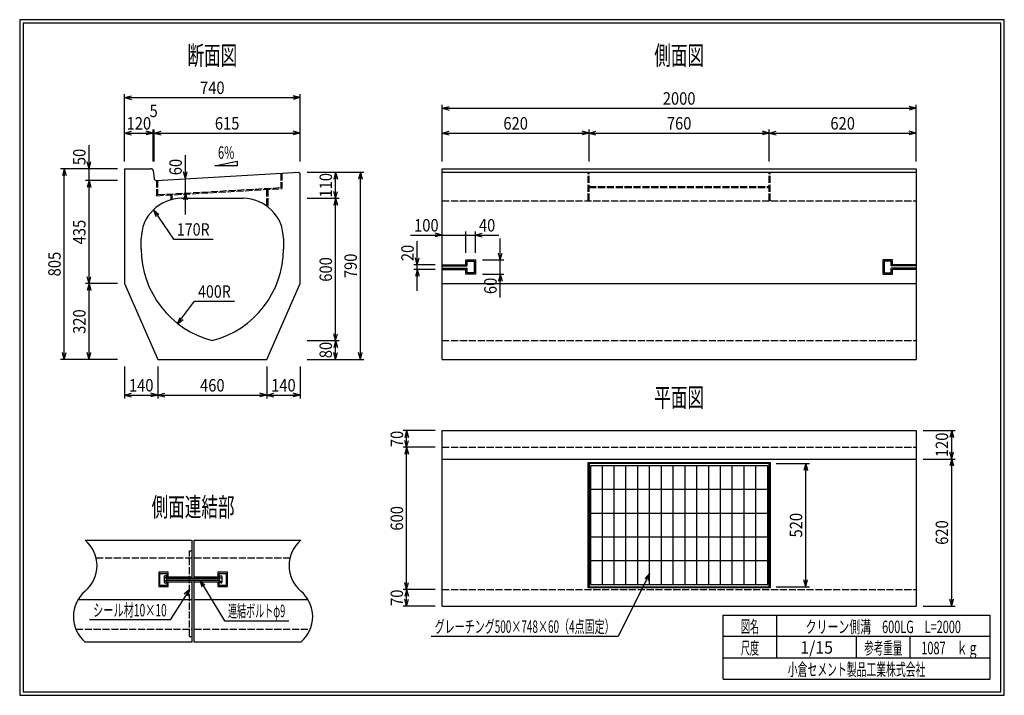
# Model space of a CAD drawing. Extents: x 639 to 916, y 44 to 234.
import ezdxf
from ezdxf.enums import TextEntityAlignment as Align

# ---------------------------------------------------------------- set-up
doc = ezdxf.new("R2010")
doc.units = 0
for name, pattern in [('太い実線', [0]), ('極太の実線', [0]), ('細い実線', [0]), ('細い点線', [2.5, 2, -0.5])]:
    doc.linetypes.add(name, pattern=pattern)
doc.layers.get('0').update_dxf_attribs({"linetype": 'CONTINUOUS'})
for name, color, linetype in [('0-1', 7, 'CONTINUOUS'), ('GR1-1', 7, 'CONTINUOUS'), ('HIDDEN-1', 7, 'CONTINUOUS')]:
    doc.layers.add(name, color=color, linetype=linetype)
doc.styles.add('FX_VECTOR', font='MONOTXT.SHX', dxfattribs={"bigfont": 'BIGFONT.SHX'})
doc.styles.add('STYLE1', font='MONOTXT.SHX', dxfattribs={"bigfont": 'extfont.shx'})
doc.dimstyles.new('FXDIMINFO', dxfattribs={"dimtxt": 3.5, "dimasz": 2, "dimexe": 1, "dimexo": 2, "dimgap": 1, "dimtad": 1, "dimtxsty": 'STYLE1', "dimblk1": 'FXTIP_ARROW_S', "dimblk2": 'FXTIP_ARROW_E', "dimsah": 1, "dimcen": 2.5, "dimdle": 6, "dimclrd": 7, "dimclre": 7, "dimclrt": 7, "dimazin": 3, "dimtfac": 1, "dimtmove": 0, "dimatfit": 3})

# ---------------------------------------------------------------- blocks, each defined once
blk = doc.blocks.new('FXTIP_ARROW_S')
at = {"color": 0, "linetype": 'CONTINUOUS'}
for q in [(-1, 0), (-0.965926, 0.258819), (-0.965926, -0.258819)]:
    blk.add_line((0, 0), q, dxfattribs=at)
blk = doc.blocks.new('FXDIM021')
at = {"layer": 'GR1-1', "color": 7, "linetype": '細い実線'}
for p, q in [((689.520155, 76.744058), (696.439634, 65.336423)), ((696.439634, 65.336423), (714.539634, 65.336423))]:
    blk.add_line(p, q, dxfattribs=at)
at = {"layer": 'GR1-1', "color": 7, "linetype": '細い実線', "xscale": 2, "yscale": 2, "rotation": 121.239562}
blk.add_blockref('FXTIP_ARROW_S', (689.520155, 76.744058), dxfattribs=at)
at = {"layer": 'GR1-1', "color": 7, "linetype": '細い実線', "style": 'FX_VECTOR', "width": 0.657143}
blk.add_text('連結ボルトφ9', height=3.5, dxfattribs=at).set_placement((697.439583, 66.336422), (713.539583, 66.336422), align=Align.FIT)
blk = doc.blocks.new('FXDIM022')
at = {"layer": 'GR1-1', "color": 7, "linetype": '細い実線'}
for p, q in [((686.620729, 74.126249), (681.208407, 65.542471)), ((681.208407, 65.542471), (658.508407, 65.542471))]:
    blk.add_line(p, q, dxfattribs=at)
at = {"layer": 'GR1-1', "color": 7, "linetype": '細い実線', "xscale": 2, "yscale": 2, "rotation": 57.767374}
blk.add_blockref('FXTIP_ARROW_S', (686.620729, 74.126249), dxfattribs=at)
at = {"layer": 'GR1-1', "color": 7, "linetype": '細い実線', "style": 'FX_VECTOR', "width": 0.657143}
blk.add_text('シール材10×10', height=3.5, rotation=360, dxfattribs=at).set_placement((659.508464, 66.542468), (680.208464, 66.542468), align=Align.FIT)
blk = doc.blocks.new('BLKF023')
at = {"layer": '0-1', "color": 4, "linetype": '太い実線'}
for p, q in [((684.371451, 184.126242), (701.704784, 184.126242)), ((673.038118, 169.946131), (673.038118, 172.792909)), ((713.038118, 172.792909), (713.038118, 169.946131))]:
    blk.add_line(p, q, dxfattribs=at)
for centre, radius, start, end in [((684.371443, 172.792917), 11.333325, 89.999957, 180), ((701.704793, 172.792917), 11.333325, 0, 90.000043), ((699.704767, 169.946118), 26.666649, 180, 255.522517), ((686.371469, 169.946118), 26.666649, 284.477483, 360)]:
    blk.add_arc(centre, radius, start, end, dxfattribs=at)
blk = doc.blocks.new('FXTIP_ARROW_E')
at = {"color": 0, "linetype": 'CONTINUOUS'}
for q in [(-1, 0), (-0.965926, 0.258819), (-0.965926, -0.258819)]:
    blk.add_line((0, 0), q, dxfattribs=at)
blk = doc.blocks.new('*D22')
at = {"layer": 'GR1-1', "color": 7, "linetype": '細い実線'}
for p, q in [((755.704793, 118.792909), (746.704793, 118.792909)), ((747.704793, 114.126242), (747.704793, 118.792909))]:
    blk.add_line(p, q, dxfattribs=at)
at = {"layer": 'GR1-1', "color": 7, "linetype": '細い実線', "xscale": 2, "yscale": 2}
for name, p, rotation in [('FXTIP_ARROW_E', (747.704793, 118.792909), 90), ('FXTIP_ARROW_S', (747.704793, 114.126242), 270)]:
    blk.add_blockref(name, p, dxfattribs=dict(at, rotation=rotation))
at = {"layer": 'GR1-1', "color": 7, "linetype": '細い実線', "style": 'FX_VECTOR', "width": 0.657143}
blk.add_text('70', height=3.5, rotation=90, dxfattribs=at).set_placement((746.704818, 114.159578), (746.704818, 118.759578), align=Align.FIT)
blk = doc.blocks.new('*D23')
at = {"layer": 'GR1-1', "color": 7, "linetype": '細い実線'}
for p, q in [((755.704784, 74.126242), (746.704793, 74.126242)), ((747.704793, 69.459576), (747.704793, 74.126242)), ((755.704784, 69.459576), (746.704793, 69.459576))]:
    blk.add_line(p, q, dxfattribs=at)
at = {"layer": 'GR1-1', "color": 7, "linetype": '細い実線', "xscale": 2, "yscale": 2}
for name, p, rotation in [('FXTIP_ARROW_E', (747.704793, 74.126242), 90), ('FXTIP_ARROW_S', (747.704793, 69.459576), 270)]:
    blk.add_blockref(name, p, dxfattribs=dict(at, rotation=rotation))
at = {"layer": 'GR1-1', "color": 7, "linetype": '細い実線', "style": 'FX_VECTOR', "width": 0.657143}
blk.add_text('70', height=3.5, rotation=90, dxfattribs=at).set_placement((746.704818, 69.492912), (746.704818, 74.092912), align=Align.FIT)
blk = doc.blocks.new('*D24')
at = {"layer": 'GR1-1', "color": 7, "linetype": '細い実線'}
for p, q in [((755.704784, 114.126242), (746.704793, 114.126242)), ((747.704793, 74.126242), (747.704793, 114.126242))]:
    blk.add_line(p, q, dxfattribs=at)
at = {"layer": 'GR1-1', "color": 7, "linetype": '細い実線', "xscale": 2, "yscale": 2}
for name, p, rotation in [('FXTIP_ARROW_E', (747.704793, 114.126242), 90), ('FXTIP_ARROW_S', (747.704793, 74.126242), 270)]:
    blk.add_blockref(name, p, dxfattribs=dict(at, rotation=rotation))
at = {"layer": 'GR1-1', "color": 7, "linetype": '細い実線', "style": 'FX_VECTOR', "width": 0.657143}
blk.add_text('600', height=3.5, rotation=90, dxfattribs=at).set_placement((746.704818, 90.676245), (746.704818, 97.576245), align=Align.FIT)
blk = doc.blocks.new('*D25')
at = {"layer": 'GR1-1', "color": 7, "linetype": '細い実線'}
for p, q in [((893.038118, 110.792909), (902.038118, 110.792909)), ((901.038118, 69.459576), (901.038118, 110.792909)), ((893.038118, 69.459576), (902.038118, 69.459576))]:
    blk.add_line(p, q, dxfattribs=at)
at = {"layer": 'GR1-1', "color": 7, "linetype": '細い実線', "xscale": 2, "yscale": 2}
for name, p, rotation in [('FXTIP_ARROW_E', (901.038118, 110.792909), 90), ('FXTIP_ARROW_S', (901.038118, 69.459576), 270)]:
    blk.add_blockref(name, p, dxfattribs=dict(at, rotation=rotation))
at = {"layer": 'GR1-1', "color": 7, "linetype": '細い実線', "style": 'FX_VECTOR', "width": 0.657143}
blk.add_text('620', height=3.5, rotation=90, dxfattribs=at).set_placement((900.038086, 86.676245), (900.038086, 93.576245), align=Align.FIT)
blk = doc.blocks.new('*D26')
at = {"layer": 'GR1-1', "color": 7, "linetype": '細い実線'}
for p, q in [((893.038118, 118.792909), (902.038118, 118.792909)), ((901.038118, 110.792909), (901.038118, 118.792909))]:
    blk.add_line(p, q, dxfattribs=at)
at = {"layer": 'GR1-1', "color": 7, "linetype": '細い実線', "xscale": 2, "yscale": 2}
for name, p, rotation in [('FXTIP_ARROW_E', (901.038118, 118.792909), 90), ('FXTIP_ARROW_S', (901.038118, 110.792909), 270)]:
    blk.add_blockref(name, p, dxfattribs=dict(at, rotation=rotation))
at = {"layer": 'GR1-1', "color": 7, "linetype": '細い実線', "style": 'FX_VECTOR', "width": 0.657143}
blk.add_text('120', height=3.5, rotation=90, dxfattribs=at).set_placement((900.038086, 111.342912), (900.038086, 118.242912), align=Align.FIT)
blk = doc.blocks.new('*D27')
at = {"layer": 'GR1-1', "color": 7, "linetype": '細い実線'}
for p, q in [((757.704788, 167.459559), (757.704788, 174.792909)), ((764.371443, 168.792909), (764.371443, 174.792909)), ((748.804788, 173.792909), (757.704788, 173.792909)), ((757.704788, 173.792909), (764.371443, 173.792909))]:
    blk.add_line(p, q, dxfattribs=at)
at = {"layer": 'GR1-1', "color": 7, "linetype": '細い実線', "xscale": 2, "yscale": 2, "rotation": 360}
blk.add_blockref('FXTIP_ARROW_E', (757.704788, 173.792909), dxfattribs=at)
at = {"layer": 'GR1-1', "color": 7, "linetype": '細い実線', "style": 'FX_VECTOR', "width": 0.657143}
blk.add_text('100', height=3.5, dxfattribs=at).set_placement((749.804883, 174.79292), (756.704883, 174.79292), align=Align.FIT)
blk = doc.blocks.new('*D28')
at = {"layer": 'GR1-1', "color": 7, "linetype": '細い実線'}
for p, q in [((767.038118, 168.792909), (767.038118, 174.792909)), ((764.371443, 173.792909), (767.038118, 173.792909)), ((767.038118, 173.792909), (773.638118, 173.792909))]:
    blk.add_line(p, q, dxfattribs=at)
at = {"layer": 'GR1-1', "color": 7, "linetype": '細い実線', "xscale": 2, "yscale": 2, "rotation": 180}
blk.add_blockref('FXTIP_ARROW_S', (767.038118, 173.792909), dxfattribs=at)
at = {"layer": 'GR1-1', "color": 7, "linetype": '細い実線', "style": 'FX_VECTOR', "width": 0.657143}
blk.add_text('40', height=3.5, dxfattribs=at).set_placement((768.038216, 174.79292), (772.638216, 174.79292), align=Align.FIT)
blk = doc.blocks.new('*D29')
at = {"layer": 'GR1-1', "color": 7, "linetype": '細い実線'}
for p, q in [((774.038118, 166.792909), (774.038118, 172.792909)), ((769.038118, 166.792909), (775.038118, 166.792909)), ((774.038118, 162.792909), (774.038118, 166.792909)), ((769.038118, 162.792909), (775.038118, 162.792909)), ((774.038118, 156.192909), (774.038118, 162.792909))]:
    blk.add_line(p, q, dxfattribs=at)
at = {"layer": 'GR1-1', "color": 7, "linetype": '細い実線', "xscale": 2, "yscale": 2}
for name, p, rotation in [('FXTIP_ARROW_S', (774.038118, 166.792909), 270), ('FXTIP_ARROW_E', (774.038118, 162.792909), 90)]:
    blk.add_blockref(name, p, dxfattribs=dict(at, rotation=rotation))
at = {"layer": 'GR1-1', "color": 7, "linetype": '細い実線', "style": 'FX_VECTOR', "width": 0.657143}
blk.add_text('60', height=3.5, rotation=90, dxfattribs=at).set_placement((773.038216, 157.19292), (773.038216, 161.79292), align=Align.FIT)
blk = doc.blocks.new('*D30')
at = {"layer": 'GR1-1', "color": 7, "linetype": '細い実線'}
for p, q in [((750.704776, 165.459559), (750.704776, 172.059559)), ((755.704788, 165.459559), (749.704776, 165.459559)), ((755.704788, 164.126242), (749.704776, 164.126242)), ((750.704776, 164.126242), (750.704776, 165.459559)), ((750.704776, 158.126242), (750.704776, 164.126242))]:
    blk.add_line(p, q, dxfattribs=at)
at = {"layer": 'GR1-1', "color": 7, "linetype": '細い実線', "xscale": 2, "yscale": 2}
for name, p, rotation in [('FXTIP_ARROW_S', (750.704776, 165.459559), 270), ('FXTIP_ARROW_E', (750.704776, 164.126242), 90)]:
    blk.add_blockref(name, p, dxfattribs=dict(at, rotation=rotation))
at = {"layer": 'GR1-1', "color": 7, "linetype": '細い実線', "style": 'FX_VECTOR', "width": 0.657143}
blk.add_text('20', height=3.5, rotation=90, dxfattribs=at).set_placement((749.704883, 166.45957), (749.704883, 171.05957), align=Align.FIT)
blk = doc.blocks.new('*D31')
at = {"layer": 'GR1-1', "color": 7, "linetype": '細い実線'}
for p, q in [((668.371451, 194.459576), (668.371451, 203.459576)), ((668.371451, 202.459576), (676.371451, 202.459576)), ((676.371451, 194.459576), (676.371451, 203.459576))]:
    blk.add_line(p, q, dxfattribs=at)
at = {"layer": 'GR1-1', "color": 7, "linetype": '細い実線', "xscale": 2, "yscale": 2}
for name, p, rotation in [('FXTIP_ARROW_S', (668.371451, 202.459576), 180), ('FXTIP_ARROW_E', (676.371451, 202.459576), 360)]:
    blk.add_blockref(name, p, dxfattribs=dict(at, rotation=rotation))
at = {"layer": 'GR1-1', "color": 7, "linetype": '細い実線', "style": 'FX_VECTOR', "width": 0.657143}
blk.add_text('120', height=3.5, dxfattribs=at).set_placement((668.921419, 203.45957), (675.821419, 203.45957), align=Align.FIT)
blk = doc.blocks.new('*D32')
at = {"layer": 'GR1-1', "color": 7, "linetype": '細い実線'}
for p, q in [((676.371451, 202.459576), (676.704784, 202.459576)), ((676.704784, 194.459576), (676.704784, 203.459576))]:
    blk.add_line(p, q, dxfattribs=at)
at = {"layer": 'GR1-1', "color": 7, "linetype": '細い実線', "style": 'FX_VECTOR', "width": 0.657143}
blk.add_text('5', height=3.5, dxfattribs=at).set_placement((675.388086, 206.95957), (677.688086, 206.95957), align=Align.FIT)
blk = doc.blocks.new('*D33')
at = {"layer": 'GR1-1', "color": 7, "linetype": '細い実線'}
for p, q in [((676.704784, 202.459576), (717.704784, 202.459576)), ((717.704784, 194.459579), (717.704784, 203.459576))]:
    blk.add_line(p, q, dxfattribs=at)
at = {"layer": 'GR1-1', "color": 7, "linetype": '細い実線', "xscale": 2, "yscale": 2}
for name, p, rotation in [('FXTIP_ARROW_S', (676.704784, 202.459576), 180), ('FXTIP_ARROW_E', (717.704784, 202.459576), 360)]:
    blk.add_blockref(name, p, dxfattribs=dict(at, rotation=rotation))
at = {"layer": 'GR1-1', "color": 7, "linetype": '細い実線', "style": 'FX_VECTOR', "width": 0.657143}
blk.add_text('615', height=3.5, dxfattribs=at).set_placement((693.754753, 203.45957), (700.654753, 203.45957), align=Align.FIT)
blk = doc.blocks.new('*D34')
at = {"layer": 'GR1-1', "color": 7, "linetype": '細い実線'}
for p, q in [((668.371451, 194.459576), (668.371451, 213.459576)), ((717.704784, 194.459579), (717.704784, 213.459576)), ((668.371451, 212.459576), (717.704784, 212.459576))]:
    blk.add_line(p, q, dxfattribs=at)
at = {"layer": 'GR1-1', "color": 7, "linetype": '細い実線', "xscale": 2, "yscale": 2}
for name, p, rotation in [('FXTIP_ARROW_S', (668.371451, 212.459576), 180), ('FXTIP_ARROW_E', (717.704784, 212.459576), 360)]:
    blk.add_blockref(name, p, dxfattribs=dict(at, rotation=rotation))
at = {"layer": 'GR1-1', "color": 7, "linetype": '細い実線', "style": 'FX_VECTOR', "width": 0.657143}
blk.add_text('740', height=3.5, dxfattribs=at).set_placement((689.588151, 213.45957), (696.488151, 213.45957), align=Align.FIT)
blk = doc.blocks.new('*D35')
at = {"layer": 'GR1-1', "color": 7, "linetype": '細い実線'}
for p, q in [((666.371451, 160.126242), (657.371444, 160.126242)), ((658.371444, 138.792909), (658.371444, 160.126242))]:
    blk.add_line(p, q, dxfattribs=at)
at = {"layer": 'GR1-1', "color": 7, "linetype": '細い実線', "xscale": 2, "yscale": 2}
for name, p, rotation in [('FXTIP_ARROW_E', (658.371444, 160.126242), 90), ('FXTIP_ARROW_S', (658.371444, 138.792909), 270)]:
    blk.add_blockref(name, p, dxfattribs=dict(at, rotation=rotation))
at = {"layer": 'GR1-1', "color": 7, "linetype": '細い実線', "style": 'FX_VECTOR', "width": 0.657143}
blk.add_text('320', height=3.5, rotation=90, dxfattribs=at).set_placement((657.371484, 146.00957), (657.371484, 152.90957), align=Align.FIT)
blk = doc.blocks.new('*D36')
at = {"layer": 'GR1-1', "color": 7, "linetype": '細い実線'}
for p, q in [((666.371451, 192.459576), (650.371444, 192.459576)), ((651.371444, 138.792909), (651.371444, 192.459576)), ((666.371451, 138.792909), (650.371444, 138.792909))]:
    blk.add_line(p, q, dxfattribs=at)
at = {"layer": 'GR1-1', "color": 7, "linetype": '細い実線', "xscale": 2, "yscale": 2}
for name, p, rotation in [('FXTIP_ARROW_E', (651.371444, 192.459576), 90), ('FXTIP_ARROW_S', (651.371444, 138.792909), 270)]:
    blk.add_blockref(name, p, dxfattribs=dict(at, rotation=rotation))
at = {"layer": 'GR1-1', "color": 7, "linetype": '細い実線', "style": 'FX_VECTOR', "width": 0.657143}
blk.add_text('805', height=3.5, rotation=90, dxfattribs=at).set_placement((650.371419, 162.176237), (650.371419, 169.076237), align=Align.FIT)
blk = doc.blocks.new('*D37')
at = {"layer": 'GR1-1', "color": 7, "linetype": '細い実線'}
for p, q in [((666.371451, 189.126242), (657.371444, 189.126242)), ((658.371444, 160.126242), (658.371444, 189.126242))]:
    blk.add_line(p, q, dxfattribs=at)
at = {"layer": 'GR1-1', "color": 7, "linetype": '細い実線', "xscale": 2, "yscale": 2}
for name, p, rotation in [('FXTIP_ARROW_E', (658.371444, 189.126242), 90), ('FXTIP_ARROW_S', (658.371444, 160.126242), 270)]:
    blk.add_blockref(name, p, dxfattribs=dict(at, rotation=rotation))
at = {"layer": 'GR1-1', "color": 7, "linetype": '細い実線', "style": 'FX_VECTOR', "width": 0.657143}
blk.add_text('435', height=3.5, rotation=90, dxfattribs=at).set_placement((657.371419, 171.176237), (657.371419, 178.076237), align=Align.FIT)
blk = doc.blocks.new('*D38')
at = {"layer": 'GR1-1', "color": 7, "linetype": '細い実線'}
for p, q in [((658.371444, 192.459576), (658.371444, 199.059576)), ((658.371444, 189.126242), (658.371444, 192.459576))]:
    blk.add_line(p, q, dxfattribs=at)
at = {"layer": 'GR1-1', "color": 7, "linetype": '細い実線', "xscale": 2, "yscale": 2, "rotation": 270}
blk.add_blockref('FXTIP_ARROW_S', (658.371444, 192.459576), dxfattribs=at)
at = {"layer": 'GR1-1', "color": 7, "linetype": '細い実線', "style": 'FX_VECTOR', "width": 0.657143}
blk.add_text('50', height=3.5, rotation=90, dxfattribs=at).set_placement((657.371419, 193.45957), (657.371419, 198.05957), align=Align.FIT)
blk = doc.blocks.new('*D39')
at = {"layer": 'GR1-1', "color": 7, "linetype": '細い実線'}
for p, q in [((717.704784, 136.792909), (717.704784, 127.792909)), ((708.371451, 128.792909), (717.704784, 128.792909))]:
    blk.add_line(p, q, dxfattribs=at)
at = {"layer": 'GR1-1', "color": 7, "linetype": '細い実線', "xscale": 2, "yscale": 2}
for name, p, rotation in [('FXTIP_ARROW_S', (708.371451, 128.792909), 180), ('FXTIP_ARROW_E', (717.704784, 128.792909), 360)]:
    blk.add_blockref(name, p, dxfattribs=dict(at, rotation=rotation))
at = {"layer": 'GR1-1', "color": 7, "linetype": '細い実線', "style": 'FX_VECTOR', "width": 0.657143}
blk.add_text('140', height=3.5, dxfattribs=at).set_placement((709.588151, 129.792904), (716.488151, 129.792904), align=Align.FIT)
blk = doc.blocks.new('*D40')
at = {"layer": 'GR1-1', "color": 7, "linetype": '細い実線'}
for p, q in [((668.371451, 136.792909), (668.371451, 127.792909)), ((677.704784, 136.792909), (677.704784, 127.792909)), ((668.371451, 128.792909), (677.704784, 128.792909))]:
    blk.add_line(p, q, dxfattribs=at)
at = {"layer": 'GR1-1', "color": 7, "linetype": '細い実線', "xscale": 2, "yscale": 2}
for name, p, rotation in [('FXTIP_ARROW_S', (668.371451, 128.792909), 180), ('FXTIP_ARROW_E', (677.704784, 128.792909), 360)]:
    blk.add_blockref(name, p, dxfattribs=dict(at, rotation=rotation))
at = {"layer": 'GR1-1', "color": 7, "linetype": '細い実線', "style": 'FX_VECTOR', "width": 0.657143}
blk.add_text('140', height=3.5, dxfattribs=at).set_placement((669.588151, 129.792904), (676.488151, 129.792904), align=Align.FIT)
blk = doc.blocks.new('*D41')
at = {"layer": 'GR1-1', "color": 7, "linetype": '細い実線'}
for p, q in [((708.371451, 136.792909), (708.371451, 127.792909)), ((677.704784, 128.792909), (708.371451, 128.792909))]:
    blk.add_line(p, q, dxfattribs=at)
at = {"layer": 'GR1-1', "color": 7, "linetype": '細い実線', "xscale": 2, "yscale": 2}
for name, p, rotation in [('FXTIP_ARROW_S', (677.704784, 128.792909), 180), ('FXTIP_ARROW_E', (708.371451, 128.792909), 360)]:
    blk.add_blockref(name, p, dxfattribs=dict(at, rotation=rotation))
at = {"layer": 'GR1-1', "color": 7, "linetype": '細い実線', "style": 'FX_VECTOR', "width": 0.657143}
blk.add_text('460', height=3.5, dxfattribs=at).set_placement((689.588151, 129.792904), (696.488151, 129.792904), align=Align.FIT)
blk = doc.blocks.new('*D42')
at = {"layer": 'GR1-1', "color": 7, "linetype": '細い実線'}
for p, q in [((719.704784, 191.459576), (735.704784, 191.459576)), ((734.704784, 138.792909), (734.704784, 191.459576)), ((719.704784, 138.792909), (735.704784, 138.792909))]:
    blk.add_line(p, q, dxfattribs=at)
at = {"layer": 'GR1-1', "color": 7, "linetype": '細い実線', "xscale": 2, "yscale": 2}
for name, p, rotation in [('FXTIP_ARROW_E', (734.704784, 191.459576), 90), ('FXTIP_ARROW_S', (734.704784, 138.792909), 270)]:
    blk.add_blockref(name, p, dxfattribs=dict(at, rotation=rotation))
at = {"layer": 'GR1-1', "color": 7, "linetype": '細い実線', "style": 'FX_VECTOR', "width": 0.657143}
blk.add_text('790', height=3.5, rotation=90, dxfattribs=at).set_placement((733.704818, 161.676237), (733.704818, 168.576237), align=Align.FIT)
blk = doc.blocks.new('*D43')
at = {"layer": 'GR1-1', "color": 7, "linetype": '細い実線'}
blk.add_line((727.704784, 184.126242), (727.704784, 191.459576), dxfattribs=at)
at = {"layer": 'GR1-1', "color": 7, "linetype": '細い実線', "xscale": 2, "yscale": 2}
for name, p, rotation in [('FXTIP_ARROW_E', (727.704784, 191.459576), 90), ('FXTIP_ARROW_S', (727.704784, 184.126242), 270)]:
    blk.add_blockref(name, p, dxfattribs=dict(at, rotation=rotation))
at = {"layer": 'GR1-1', "color": 7, "linetype": '細い実線', "style": 'FX_VECTOR', "width": 0.657143}
blk.add_text('110', height=3.5, rotation=90, dxfattribs=at).set_placement((726.704818, 184.342904), (726.704818, 191.242904), align=Align.FIT)
blk = doc.blocks.new('*D44')
at = {"layer": 'GR1-1', "color": 7, "linetype": '細い実線'}
for p, q in [((719.704784, 144.126242), (728.704784, 144.126242)), ((727.704784, 138.792909), (727.704784, 144.126242))]:
    blk.add_line(p, q, dxfattribs=at)
at = {"layer": 'GR1-1', "color": 7, "linetype": '細い実線', "xscale": 2, "yscale": 2}
for name, p, rotation in [('FXTIP_ARROW_E', (727.704784, 144.126242), 90), ('FXTIP_ARROW_S', (727.704784, 138.792909), 270)]:
    blk.add_blockref(name, p, dxfattribs=dict(at, rotation=rotation))
at = {"layer": 'GR1-1', "color": 7, "linetype": '細い実線', "style": 'FX_VECTOR', "width": 0.657143}
blk.add_text('80', height=3.5, rotation=90, dxfattribs=at).set_placement((726.704818, 139.15957), (726.704818, 143.75957), align=Align.FIT)
blk = doc.blocks.new('*D45')
at = {"layer": 'GR1-1', "color": 7, "linetype": '細い実線'}
for p, q in [((719.704784, 184.126242), (728.704784, 184.126242)), ((727.704784, 144.126242), (727.704784, 184.126242))]:
    blk.add_line(p, q, dxfattribs=at)
at = {"layer": 'GR1-1', "color": 7, "linetype": '細い実線', "xscale": 2, "yscale": 2}
for name, p, rotation in [('FXTIP_ARROW_E', (727.704784, 184.126242), 90), ('FXTIP_ARROW_S', (727.704784, 144.126242), 270)]:
    blk.add_blockref(name, p, dxfattribs=dict(at, rotation=rotation))
at = {"layer": 'GR1-1', "color": 7, "linetype": '細い実線', "style": 'FX_VECTOR', "width": 0.657143}
blk.add_text('600', height=3.5, rotation=90, dxfattribs=at).set_placement((726.704818, 160.676237), (726.704818, 167.576237), align=Align.FIT)
blk = doc.blocks.new('FXDIM048')
at = {"layer": 'GR1-1', "color": 7, "linetype": '細い実線'}
for p, q in [((676.464611, 180.912417), (682.076132, 172.63529)), ((682.076132, 172.63529), (693.276132, 172.63529))]:
    blk.add_line(p, q, dxfattribs=at)
at = {"layer": 'GR1-1', "color": 7, "linetype": '細い実線', "xscale": 2, "yscale": 2, "rotation": 124.135512}
blk.add_blockref('FXTIP_ARROW_S', (676.464611, 180.912417), dxfattribs=at)
at = {"layer": 'GR1-1', "color": 7, "linetype": '細い実線', "style": 'FX_VECTOR', "width": 0.657143}
blk.add_text('170R', height=3.5, dxfattribs=at).set_placement((683.076237, 173.635319), (692.276237, 173.635319), align=Align.FIT)
blk = doc.blocks.new('FXDIM049')
at = {"layer": 'GR1-1', "color": 7, "linetype": '細い実線'}
for p, q in [((683.21563, 148.782502), (688.032134, 155.170091)), ((688.032134, 155.170091), (699.232134, 155.170091))]:
    blk.add_line(p, q, dxfattribs=at)
at = {"layer": 'GR1-1', "color": 7, "linetype": '細い実線', "xscale": 2, "yscale": 2, "rotation": 232.982207}
blk.add_blockref('FXTIP_ARROW_S', (683.21563, 148.782502), dxfattribs=at)
at = {"layer": 'GR1-1', "color": 7, "linetype": '細い実線', "style": 'FX_VECTOR', "width": 0.657143}
blk.add_text('400R', height=3.5, dxfattribs=at).set_placement((689.032292, 156.170117), (698.232292, 156.170117), align=Align.FIT)
blk = doc.blocks.new('*D48')
at = {"layer": 'GR1-1', "color": 7, "linetype": '細い実線'}
for p, q in [((851.704789, 109.526242), (861.004789, 109.526242)), ((860.004789, 74.859576), (860.004789, 109.526242)), ((851.704789, 74.859576), (861.004789, 74.859576))]:
    blk.add_line(p, q, dxfattribs=at)
at = {"layer": 'GR1-1', "color": 7, "linetype": '細い実線', "xscale": 2, "yscale": 2}
for name, p, rotation in [('FXTIP_ARROW_E', (860.004789, 109.526242), 90), ('FXTIP_ARROW_S', (860.004789, 74.859576), 270)]:
    blk.add_blockref(name, p, dxfattribs=dict(at, rotation=rotation))
at = {"layer": 'GR1-1', "color": 7, "linetype": '細い実線', "style": 'FX_VECTOR', "width": 0.657143}
blk.add_text('520', height=3.5, rotation=90, dxfattribs=at).set_placement((859.004818, 88.742904), (859.004818, 95.642904), align=Align.FIT)
blk = doc.blocks.new('FXDIM051')
at = {"layer": 'GR1-1', "color": 7, "linetype": '細い実線'}
for p, q in [((816.060344, 78.635396), (807.21029, 60.930144)), ((807.21029, 60.930144), (754.61029, 60.930144))]:
    blk.add_line(p, q, dxfattribs=at)
at = {"layer": 'GR1-1', "color": 7, "linetype": '細い実線', "xscale": 2, "yscale": 2, "rotation": 63.441608}
blk.add_blockref('FXTIP_ARROW_S', (816.060344, 78.635396), dxfattribs=at)
at = {"layer": 'GR1-1', "color": 7, "linetype": '細い実線', "style": 'FX_VECTOR', "width": 0.657143}
blk.add_text('グレーチング500×748×60（4点固定）', height=3.5, dxfattribs=at).set_placement((755.610221, 61.930131), (806.210221, 61.930131), align=Align.FIT)
blk = doc.blocks.new('*D50')
at = {"layer": 'GR1-1', "color": 7, "linetype": '細い実線'}
for p, q in [((757.704784, 194.459576), (757.704784, 210.459576)), ((757.704784, 209.459576), (891.038118, 209.459576)), ((891.038118, 194.459576), (891.038118, 210.459576))]:
    blk.add_line(p, q, dxfattribs=at)
at = {"layer": 'GR1-1', "color": 7, "linetype": '細い実線', "xscale": 2, "yscale": 2}
for name, p, rotation in [('FXTIP_ARROW_S', (757.704784, 209.459576), 180), ('FXTIP_ARROW_E', (891.038118, 209.459576), 360)]:
    blk.add_blockref(name, p, dxfattribs=dict(at, rotation=rotation))
at = {"layer": 'GR1-1', "color": 7, "linetype": '細い実線', "style": 'FX_VECTOR', "width": 0.657143}
blk.add_text('2000', height=3.5, dxfattribs=at).set_placement((819.771419, 210.45957), (828.971419, 210.45957), align=Align.FIT)
blk = doc.blocks.new('*D51')
at = {"layer": 'GR1-1', "color": 7, "linetype": '細い実線'}
for p, q in [((757.704784, 202.459576), (799.038122, 202.459576)), ((799.038122, 194.459576), (799.038122, 203.459576))]:
    blk.add_line(p, q, dxfattribs=at)
at = {"layer": 'GR1-1', "color": 7, "linetype": '細い実線', "xscale": 2, "yscale": 2}
for name, p, rotation in [('FXTIP_ARROW_S', (757.704784, 202.459576), 180), ('FXTIP_ARROW_E', (799.038122, 202.459576), 360)]:
    blk.add_blockref(name, p, dxfattribs=dict(at, rotation=rotation))
at = {"layer": 'GR1-1', "color": 7, "linetype": '細い実線', "style": 'FX_VECTOR', "width": 0.657143}
blk.add_text('620', height=3.5, dxfattribs=at).set_placement((774.921419, 203.45957), (781.821419, 203.45957), align=Align.FIT)
blk = doc.blocks.new('*D52')
at = {"layer": 'GR1-1', "color": 7, "linetype": '細い実線'}
for p, q in [((799.038122, 202.459576), (849.704789, 202.459576)), ((849.704789, 194.459576), (849.704789, 203.459576))]:
    blk.add_line(p, q, dxfattribs=at)
at = {"layer": 'GR1-1', "color": 7, "linetype": '細い実線', "xscale": 2, "yscale": 2}
for name, p, rotation in [('FXTIP_ARROW_S', (799.038122, 202.459576), 180), ('FXTIP_ARROW_E', (849.704789, 202.459576), 360)]:
    blk.add_blockref(name, p, dxfattribs=dict(at, rotation=rotation))
at = {"layer": 'GR1-1', "color": 7, "linetype": '細い実線', "style": 'FX_VECTOR', "width": 0.657143}
blk.add_text('760', height=3.5, dxfattribs=at).set_placement((820.921419, 203.45957), (827.821419, 203.45957), align=Align.FIT)
blk = doc.blocks.new('*D53')
at = {"layer": 'GR1-1', "color": 7, "linetype": '細い実線'}
blk.add_line((849.704789, 202.459576), (891.038118, 202.459576), dxfattribs=at)
at = {"layer": 'GR1-1', "color": 7, "linetype": '細い実線', "xscale": 2, "yscale": 2}
for name, p, rotation in [('FXTIP_ARROW_S', (849.704789, 202.459576), 180), ('FXTIP_ARROW_E', (891.038118, 202.459576), 360)]:
    blk.add_blockref(name, p, dxfattribs=dict(at, rotation=rotation))
at = {"layer": 'GR1-1', "color": 7, "linetype": '細い実線', "style": 'FX_VECTOR', "width": 0.657143}
blk.add_text('620', height=3.5, dxfattribs=at).set_placement((866.921419, 203.45957), (873.821419, 203.45957), align=Align.FIT)
blk = doc.blocks.new('*D54')
at = {"layer": 'GR1-1', "color": 7, "linetype": '細い実線'}
for p, q in [((685.452421, 189.624075), (685.452421, 196.224075)), ((685.452421, 185.617603), (685.452421, 189.624075)), ((685.452421, 179.617603), (685.452421, 185.617603))]:
    blk.add_line(p, q, dxfattribs=at)
at = {"layer": 'GR1-1', "color": 7, "linetype": '細い実線', "xscale": 2, "yscale": 2}
for name, p, rotation in [('FXTIP_ARROW_S', (685.452421, 189.624075), 270), ('FXTIP_ARROW_E', (685.452421, 185.617603), 90)]:
    blk.add_blockref(name, p, dxfattribs=dict(at, rotation=rotation))
at = {"layer": 'GR1-1', "color": 7, "linetype": '細い実線', "style": 'FX_VECTOR', "width": 0.657143}
blk.add_text('60', height=3.5, rotation=90, dxfattribs=at).set_placement((684.452409, 190.624072), (684.452409, 195.224072), align=Align.FIT)

msp = doc.modelspace()

# ---------------------------------------------------------------- linework, layer by layer
at = {"layer": '0-1', "color": 4, "linetype": '太い実線'}
for p, q in [((668.371451, 192.459576), (668.371451, 160.126242)), ((757.704784, 138.792909), (757.704784, 192.459576)), ((757.704784, 192.459576), (891.038118, 192.459576)), ((757.704784, 191.459576), (891.038118, 191.459576)), ((891.038118, 192.459576), (891.038118, 138.792909)), ((717.704784, 160.126242), (717.704784, 191.126242)), ((764.371451, 166.792909), (767.038118, 166.792909)), ((764.371451, 165.459576), (764.371451, 166.792909)), ((764.704784, 166.459576), (766.704784, 166.459576)), ((764.704784, 165.126242), (764.704784, 166.459576)), ((766.704784, 166.459576), (766.704784, 163.126242)), ((767.038118, 166.792909), (767.038118, 162.792909)), ((881.704784, 166.792909), (881.704784, 162.792909)), ((884.371451, 166.792909), (881.704784, 166.792909)), ((884.038118, 166.459576), (882.038118, 166.459576)), ((882.038118, 166.459576), (882.038118, 163.126242)), ((884.038118, 165.126242), (884.038118, 166.459576)), ((884.371451, 165.459576), (884.371451, 166.792909)), ((757.704784, 165.459576), (764.371451, 165.459576)), ((757.704784, 165.126242), (764.704784, 165.126242)), ((757.704784, 164.459576), (764.704784, 164.459576)), ((757.704784, 164.126242), (764.371451, 164.126242)), ((764.371451, 162.792909), (764.371451, 164.126242)), ((764.704784, 163.126242), (764.704784, 164.459576)), ((891.038118, 165.126242), (884.038118, 165.126242)), ((891.038118, 164.459576), (884.038118, 164.459576)), ((884.038118, 163.126242), (884.038118, 164.459576)), ((891.038118, 165.459576), (884.371451, 165.459576)), ((891.038118, 164.126242), (884.371451, 164.126242)), ((884.371451, 162.792909), (884.371451, 164.126242)), ((767.038118, 162.792909), (764.371451, 162.792909)), ((766.704784, 163.126242), (764.704784, 163.126242)), ((881.704784, 162.792909), (884.371451, 162.792909)), ((882.038118, 163.126242), (884.038118, 163.126242)), ((668.371451, 160.126242), (677.704784, 138.792909)), ((708.371451, 138.792909), (717.704784, 160.126242)), ((757.704784, 160.126242), (891.038118, 160.126242)), ((677.704784, 138.792909), (708.371451, 138.792909)), ((757.704784, 138.792909), (891.038118, 138.792909)), ((757.704784, 118.792909), (891.038118, 118.792909)), ((757.704784, 69.459576), (757.704784, 118.792909)), ((891.038118, 118.792909), (891.038118, 69.459576)), ((757.704784, 69.459576), (891.038118, 69.459576))]:
    msp.add_line(p, q, dxfattribs=at)
at = {"layer": 'GR1-1', "color": 3, "linetype": '極太の実線'}
for p, q in [((638.845974, 234.360363), (638.845958, 44.360363)), ((915.845963, 234.360363), (638.845974, 234.360363)), ((639.845974, 233.360363), (639.845958, 45.360363)), ((914.845963, 233.360363), (639.845974, 233.360363)), ((914.845958, 45.360363), (914.845963, 233.360363)), ((915.845958, 44.360363), (915.845963, 234.360363)), ((638.845958, 44.360363), (915.845958, 44.360363)), ((639.845958, 45.360363), (914.845958, 45.360363))]:
    msp.add_line(p, q, dxfattribs=at)
at = {"layer": 'GR1-1', "color": 7, "linetype": '細い実線'}
for p, q in [((693.767625, 193.228229), (700.071653, 194.579092)), ((700.071653, 194.579092), (700.071653, 193.228229)), ((700.071653, 193.228229), (693.767625, 193.228229)), ((849.304789, 108.859576), (799.438122, 108.859576)), ((799.438122, 108.859576), (799.438122, 75.526242)), ((802.762566, 75.526242), (802.762566, 108.859576)), ((806.087011, 75.526242), (806.087011, 108.859576)), ((809.411455, 75.526242), (809.411455, 108.859576)), ((812.7359, 75.526242), (812.7359, 108.859576)), ((816.060344, 75.526242), (816.060344, 108.859576)), ((819.384789, 75.526242), (819.384789, 108.859576)), ((822.709233, 75.526242), (822.709233, 108.859576)), ((826.033677, 75.526242), (826.033677, 108.859576)), ((829.358122, 75.526242), (829.358122, 108.859576)), ((832.682566, 75.526242), (832.682566, 108.859576)), ((836.007011, 75.526242), (836.007011, 108.859576)), ((839.331455, 75.526242), (839.331455, 108.859576)), ((842.6559, 75.526242), (842.6559, 108.859576)), ((845.980344, 75.526242), (845.980344, 108.859576)), ((849.304789, 75.526242), (849.304789, 108.859576)), ((849.304789, 102.192909), (799.438122, 102.192909)), ((849.304789, 95.526242), (799.438122, 95.526242)), ((849.304789, 88.859576), (799.438122, 88.859576)), ((849.304789, 82.192909), (799.438122, 82.192909)), ((799.438122, 75.526242), (849.304789, 75.526242))]:
    msp.add_line(p, q, dxfattribs=at)
at = {"layer": 'GR1-1', "color": 4, "linetype": '太い実線'}
for p, q in [((668.371451, 192.459576), (675.768126, 192.459576)), ((676.431484, 191.859245), (676.64123, 189.761787)), ((677.342467, 189.162533), (717.37199, 191.440636)), ((717.37199, 191.440636), (717.704784, 191.126242)), ((757.704784, 110.792909), (891.038118, 110.792909)), ((798.738122, 109.826242), (850.004789, 109.826242)), ((798.738122, 74.559576), (798.738122, 109.826242)), ((849.704789, 109.526242), (799.038122, 109.526242)), ((799.038122, 109.526242), (799.038122, 74.859576)), ((849.704789, 74.859576), (849.704789, 109.526242)), ((850.004789, 109.826242), (850.004789, 74.559576)), ((657.287396, 87.985967), (687.287396, 87.985967)), ((687.287396, 87.985967), (687.287396, 77.14402)), ((687.954063, 77.14402), (687.954063, 87.985967)), ((687.954063, 87.985967), (717.954063, 87.985967)), ((680.620729, 78.944061), (677.954063, 78.944061)), ((677.954063, 78.944061), (677.954063, 74.944061)), ((678.287364, 75.277378), (678.287364, 78.610727)), ((678.287364, 78.610727), (680.287396, 78.610727)), ((679.491595, 77.726944), (679.491595, 76.16114)), ((680.162852, 77.926944), (679.691595, 77.926944)), ((680.162852, 75.96114), (680.162852, 77.926944)), ((680.287396, 78.610727), (680.287396, 77.277361)), ((680.620729, 77.610711), (680.620729, 78.944061)), ((687.287396, 77.610711), (680.620729, 77.610711)), ((694.620729, 77.610711), (687.954063, 77.610711)), ((697.287396, 78.944061), (694.620729, 78.944061)), ((694.620729, 78.944061), (694.620729, 77.610711)), ((694.954063, 77.277361), (694.954063, 78.610727)), ((694.954063, 78.610727), (696.954095, 78.610727)), ((695.078591, 75.96114), (695.078591, 77.926944)), ((695.078591, 77.926944), (695.549847, 77.926944)), ((695.749847, 77.726944), (695.749847, 76.16114)), ((696.954095, 78.610727), (696.954095, 75.277378)), ((697.287396, 74.944061), (697.287396, 78.944061)), ((677.954063, 74.944061), (680.620729, 74.944061)), ((680.287396, 75.277378), (678.287364, 75.277378)), ((680.162852, 77.375561), (679.491595, 77.375561)), ((680.162852, 76.464574), (679.491595, 76.464574)), ((679.691595, 75.96114), (680.162852, 75.96114)), ((695.074213, 77.14402), (680.162852, 77.144024)), ((680.162852, 76.744061), (695.074213, 76.744056)), ((680.287396, 77.277361), (687.287396, 77.277361)), ((687.287396, 76.610727), (680.287396, 76.610727)), ((680.287396, 76.610727), (680.287396, 75.277378)), ((680.620729, 74.944061), (680.620729, 76.277394)), ((680.620729, 76.277394), (687.287396, 76.277394)), ((687.287396, 76.744061), (687.258946, 76.744061)), ((687.287396, 76.744061), (687.287396, 59.319301)), ((687.954063, 77.277361), (694.954063, 77.277361)), ((687.954063, 59.319301), (687.954063, 76.744061)), ((694.954063, 76.610727), (687.954063, 76.610727)), ((687.954063, 76.277394), (694.620729, 76.277394)), ((694.620729, 76.277394), (694.620729, 74.944061)), ((694.620729, 74.944061), (697.287396, 74.944061)), ((694.954063, 75.277378), (694.954063, 76.610727)), ((696.954095, 75.277378), (694.954063, 75.277378)), ((695.078591, 77.375561), (695.749847, 77.375561)), ((695.078591, 76.464574), (695.749847, 76.464574)), ((695.549847, 75.96114), (695.078591, 75.96114)), ((799.038122, 74.859576), (849.704789, 74.859576)), ((850.004789, 74.559576), (798.738122, 74.559576)), ((655.296728, 71.319292), (687.287396, 71.319292)), ((687.954047, 71.319292), (719.944731, 71.319292)), ((836.793212, 66.861168), (911.793237, 66.861168)), ((836.793212, 48.86117), (836.793212, 66.861168)), ((851.793212, 66.861168), (851.793212, 54.861172)), ((911.793237, 66.861168), (911.793237, 48.86117)), ((687.287396, 59.319301), (657.287396, 59.319297)), ((717.954063, 59.319301), (687.954063, 59.319301)), ((911.793237, 60.861168), (836.793212, 60.861168)), ((874.293224, 54.861172), (874.293224, 60.861168)), ((889.293273, 60.861168), (889.293273, 54.861172)), ((836.793212, 54.861172), (911.793237, 54.861172)), ((836.793212, 48.86117), (911.793237, 48.86117))]:
    msp.add_line(p, q, dxfattribs=at)
at = {"layer": 'GR1-1', "color": 7, "linetype": '細い点線'}
for p, q in [((712.313702, 191.134525), (712.313702, 187.146294)), ((712.613702, 191.152613), (712.613702, 186.862881)), ((798.738122, 183.459576), (798.738122, 191.459576)), ((799.038122, 183.459576), (799.038122, 191.459576)), ((849.704789, 183.459576), (849.704789, 191.459576)), ((850.004789, 183.459576), (850.004789, 191.459576)), ((677.347035, 189.162793), (677.347035, 184.855835)), ((677.647035, 189.179866), (677.647035, 185.173394)), ((677.347035, 184.855835), (712.613702, 186.862881)), ((677.647035, 185.173394), (712.313702, 187.146294)), ((708.313702, 186.618166), (708.313702, 181.999794)), ((708.613702, 186.635239), (708.613702, 181.77686)), ((799.038122, 187.459576), (849.704789, 187.459576)), ((799.038122, 187.159576), (849.704789, 187.159576)), ((681.347035, 185.083478), (681.347035, 183.715244)), ((681.647035, 185.100551), (681.647035, 183.793911)), ((686.620729, 60.938513), (686.620729, 84.985947)), ((686.620729, 84.985947), (687.287396, 84.985947)), ((660.366811, 82.985951), (687.287396, 82.985951)), ((687.954063, 82.985951), (714.874648, 82.985951)), ((654.632226, 62.985967), (687.287396, 62.985967)), ((687.954063, 62.985967), (720.609233, 62.985967)), ((686.620729, 60.938513), (687.287396, 60.938513))]:
    msp.add_line(p, q, dxfattribs=at)
at = {"layer": 'GR1-1', "color": 4, "linetype": '太い実線'}
for centre, radius, start, end in [((675.768126, 191.792909), 0.666667, 5.710593, 90), ((677.304588, 189.828123), 0.666667, 185.710593, 273.257222), ((651.249896, 80.819301), 9.370833, -49.887811, 49.887811), ((723.991563, 80.819301), 9.370833, 130.112189, 229.887811), ((679.691595, 77.726944), 0.2, 90, 180), ((695.549847, 77.726944), 0.2, 0, 90), ((679.691595, 76.16114), 0.2, 180, 270), ((695.549847, 76.16114), 0.2, 270, 360), ((663.324896, 66.485967), 9.370833, 130.112189, 229.887811), ((711.916563, 66.485967), 9.370833, -49.887811, 49.887811)]:
    msp.add_arc(centre, radius, start, end, dxfattribs=at)
at = {"layer": 'HIDDEN-1', "color": 7, "linetype": '細い点線'}
for p, q in [((757.704784, 183.459576), (891.038118, 183.459576)), ((757.704784, 144.126242), (891.038118, 144.126242)), ((757.704784, 114.126242), (891.038118, 114.126242)), ((757.704784, 74.126242), (891.038118, 74.126242))]:
    msp.add_line(p, q, dxfattribs=at)

# ---------------------------------------------------------------- block references
for name in ['BLKF023', 'FXDIM048', 'FXDIM049', 'FXDIM051', 'FXDIM021', 'FXDIM022']:
    msp.add_blockref(name, (0, 0))

# ---------------------------------------------------------------- texts
at = {"layer": 'GR1-1', "color": 4, "linetype": '太い実線', "style": 'FX_VECTOR', "width": 0.875}
for s, p, p2 in [('断面図', (686.038086, 221.659603), (700.038086, 221.659603)), ('側面図', (817.371419, 221.659587), (831.371419, 221.659587)), ('平面図', (817.371615, 125.459587), (831.371615, 125.459587)), ('側面連結部', (675.954036, 94.652637), (699.28737, 94.652637))]:
    msp.add_text(s, height=5.333333, dxfattribs=at).set_placement(p, p2, align=Align.FIT)
at = {"layer": 'GR1-1', "color": 7, "linetype": '細い実線'}
for s, style, width, p, p2 in [('6%%%', 'FX_VECTOR', 0.657143, (694.619792, 195.245752), (699.219792, 195.245752)), ('図名', 'STYLE1', 0.728571, (841.743229, 61.932609), (846.843229, 61.932609)), ('クリーン側溝\u3000600LG\u3000L=2000', 'STYLE1', 0.657143, (859.943229, 61.85887), (903.643229, 61.85887)), ('尺度', 'STYLE1', 0.728571, (841.743229, 55.901058), (846.843229, 55.901058)), ('1/15', 'STYLE1', 0.657143, (858.443229, 56.064071), (867.643229, 56.064071)), ('参考重量', 'STYLE1', 0.764286, (876.443229, 55.901058), (887.143229, 55.901058)), ('1087\u3000ｋｇ', 'STYLE1', 0.657143, (892.493229, 55.901058), (908.593229, 55.901058)), ('小倉セメント製品工業株式会社', 'STYLE1', 0.789796, (854.943229, 49.869499), (893.643229, 49.869499))]:
    msp.add_text(s, height=3.5, dxfattribs=dict(at, style=style, width=width)).set_placement(p, p2, align=Align.FIT)

# ---------------------------------------------------------------- dimensions: what is measured, and where the dimension line sits
at = {"layer": 'GR1-1'}
for p1, p2, distance, picture, middle in [((668.371451, 192.459576), (717.704784, 192.459579), 19.999997, '*D34', (693.038151, 213.45957)), ((757.704784, 192.459576), (891.038118, 192.459576), 17, '*D50', (824.371419, 210.45957)), ((668.371451, 192.459576), (676.371451, 192.459576), 10, '*D31', (672.371419, 203.45957)), ((757.704784, 192.459576), (799.038122, 192.459576), 10, '*D51', (778.371419, 203.45957)), ((799.038122, 192.459576), (849.704789, 192.459576), 10, '*D52', (824.371419, 203.45957)), ((849.704789, 192.459576), (891.038118, 192.459576), 10, '*D53', (870.371419, 203.45957)), ((668.371451, 138.792909), (668.371451, 192.459576), 17.000007, '*D36', (650.371419, 165.626237)), ((717.704784, 138.792909), (717.704784, 191.459576), -17, '*D42', (733.704818, 165.126237)), ((668.371451, 160.126242), (668.371451, 189.126242), 10.000007, '*D37', (657.371419, 174.626237)), ((668.371451, 138.792909), (677.704784, 138.792909), -10, '*D40', (673.038151, 129.792904)), ((677.704784, 138.792909), (708.371451, 138.792909), -10, '*D41', (693.038151, 129.792904)), ((708.371451, 138.792909), (717.704784, 138.792909), -10, '*D39', (713.038151, 129.792904)), ((757.704784, 114.126242), (757.704793, 118.792909), 10, '*D22', (746.704818, 116.459578)), ((891.038118, 110.792909), (891.038118, 118.792909), -10, '*D26', (900.038086, 114.792912)), ((757.704784, 74.126242), (757.704784, 114.126242), 9.999991, '*D24', (746.704818, 94.126245)), ((849.704789, 74.859576), (849.704789, 109.526242), -10.3, '*D48', (859.004818, 92.192904)), ((891.038118, 69.459576), (891.038118, 110.792909), -10, '*D25', (900.038086, 90.126245)), ((757.704784, 69.459576), (757.704784, 74.126242), 9.999991, '*D23', (746.704818, 71.792912))]:
    dim = msp.add_aligned_dim(p1=p1, p2=p2, distance=distance, dimstyle='FXDIMINFO', override={"dimblk1": 'FXTIP_ARROW_S', "dimblk2": 'FXTIP_ARROW_E', "dimsah": 1}, dxfattribs=at)
    dim.commit()
    dim.dimension.update_dxf_attribs({"geometry": picture, "text_midpoint": middle})
for p1, p2, distance, picture, middle in [((676.371451, 192.459576), (676.704784, 192.459576), 10, '*D32', (676.538086, 206.95957)), ((685.452421, 189.624075), (685.452421, 185.617603), 0, '*D54', (684.452409, 192.924072)), ((764.371443, 166.792909), (767.038118, 166.792909), 7, '*D28', (770.338216, 174.79292)), ((757.704788, 164.126242), (757.704788, 165.459559), 7.000012, '*D30', (749.704883, 168.75957)), ((767.038118, 162.792909), (767.038118, 166.792909), -7, '*D29', (773.038216, 159.49292))]:
    dim = msp.add_aligned_dim(p1=p1, p2=p2, distance=distance, dimstyle='FXDIMINFO', dxfattribs=at)
    dim.commit()
    dim.dimension.update_dxf_attribs({"geometry": picture, "text_midpoint": middle})
for base, p1, p2, angle, picture, middle in [((717.704784, 202.459576), (676.704784, 188.987517), (717.704784, 192.459579), 180, '*D33', (697.204753, 203.45957)), ((727.704784, 191.459576), (701.704784, 184.126242), (717.704784, 191.459576), 270, '*D43', (726.704818, 187.792904)), ((727.704784, 184.126242), (693.038118, 144.126242), (717.704784, 184.126242), 270, '*D45', (726.704818, 164.126237)), ((658.371444, 160.126242), (677.704784, 138.792909), (668.371451, 160.126242), 270, '*D35', (657.371484, 149.45957)), ((727.704784, 144.126242), (708.371451, 138.792909), (717.704784, 144.126242), 270, '*D44', (726.704818, 141.45957))]:
    dim = msp.add_linear_dim(base=base, p1=p1, p2=p2, angle=angle, dimstyle='FXDIMINFO', override={"dimblk1": 'FXTIP_ARROW_S', "dimblk2": 'FXTIP_ARROW_E', "dimsah": 1}, dxfattribs=at)
    dim.commit()
    dim.dimension.update_dxf_attribs({"geometry": picture, "text_midpoint": middle})
for base, p1, p2, angle, picture, middle in [((658.371444, 192.459576), (676.704784, 189.126242), (668.371451, 192.459576), 270, '*D38', (657.371419, 195.75957)), ((764.371443, 173.792909), (757.704788, 165.459559), (764.371443, 166.792909), 180, '*D27', (753.254883, 174.79292))]:
    dim = msp.add_linear_dim(base=base, p1=p1, p2=p2, angle=angle, dimstyle='FXDIMINFO', dxfattribs=at)
    dim.commit()
    dim.dimension.update_dxf_attribs({"geometry": picture, "text_midpoint": middle})

doc.saveas('drawing.dxf')
